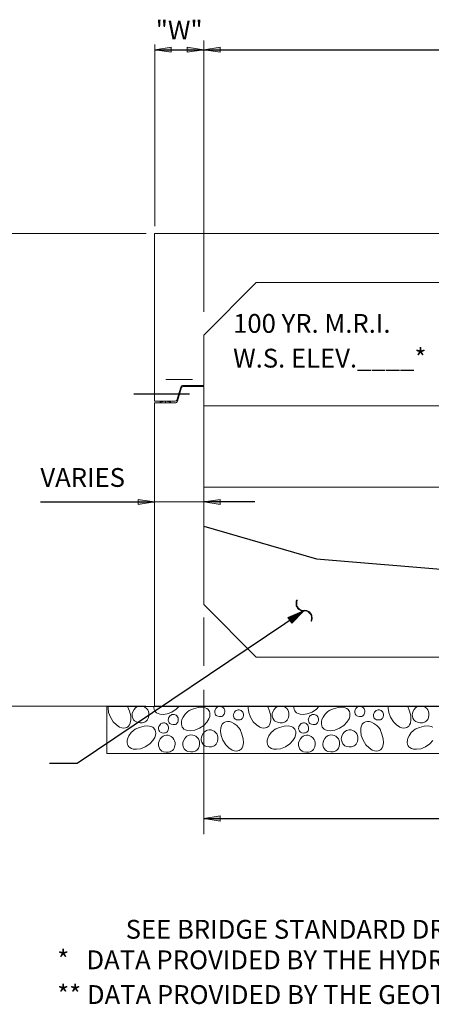
# Model space of a CAD drawing. Units: feet. Extents: x -0.02 to 2.72, y 0.07 to 2.12.
# Drawn here: x 0.45 to 0.69, y 1.12 to 1.71 of the extents above; entities that cross this region are included whole.
import ezdxf

# ---------------------------------------------------------------- set-up
doc = ezdxf.new("R2010")
doc.units = ezdxf.units.FT
for name, pattern in [('(Center)', [0.058333, 0.008333, -0.004167, 0.041667, -0.004167]), ('B', [0]), ('BLANK', [0]), ('C', [0]), ('DEFAULT', [0]), ('FILL100', [0]), ('GRND', [0])]:
    doc.linetypes.add(name, pattern=pattern)
doc.layers.add('Tabloid Graphics', color=1, linetype='Continuous')
doc.styles.add('BR35', font='BRIDT__.TTF')

# ---------------------------------------------------------------- blocks, each defined once
blk = doc.blocks.new('no_name$0')
at = {"color": 6, "linetype": 'BLANK', "lineweight": 0}
blk.add_line((0.53642, 1.49441), (0.55234, 1.49441), dxfattribs=at)
at = {"color": 6, "linetype": 'B', "lineweight": 0}
for p, q in [((0.55899, 1.47874), (1.02235, 1.47874)), ((0.55899, 1.4302), (1.02235, 1.4302))]:
    blk.add_line(p, q, dxfattribs=at)
at = {"color": 6, "linetype": 'C', "lineweight": 0}
for points in [[(1.05152, 1.48139), (1.05152, 1.58121), (0.52983, 1.58121), (0.52983, 1.48139)], [(0.55899, 1.49077), (0.55899, 1.52079), (0.59024, 1.55204), (0.9911, 1.55204), (1.02235, 1.52079), (1.02235, 1.49077)], [(1.02235, 1.49025), (1.02235, 1.36037), (0.9911, 1.32912), (0.59024, 1.32912), (0.55899, 1.36037), (0.55899, 1.49025)], [(0.52983, 1.48034), (0.52983, 1.29996), (1.05152, 1.29996), (1.05152, 1.48034)]]:
    blk.add_lwpolyline(points, dxfattribs=at)
at = {"color": 6, "linetype": 'DEFAULT', "lineweight": 0}
blk.add_lwpolyline([(0.54609, 1.49057), (0.54609, 1.49058), (0.54612, 1.49058)], dxfattribs=at)
blk.add_lwpolyline([(0.54609, 1.49057), (0.54609, 1.49058), (0.54612, 1.49058)], dxfattribs=at)
at = {"color": 6, "linetype": 'BLANK', "lineweight": 0}
for points in [[(0.55899, 1.46957), (0.55899, 1.36037), (0.59024, 1.32912), (0.9911, 1.32912), (1.02235, 1.36037), (1.02235, 1.46957), (1.02235, 1.36037), (0.9911, 1.32912), (0.59024, 1.32912), (0.55899, 1.36037)], [(0.50143, 1.27185), (1.08315, 1.27185), (1.08315, 1.29979), (0.50143, 1.29979)]]:
    blk.add_lwpolyline(points, close=True, dxfattribs=at)
at = {"color": 6, "linetype": 'GRND'}
blk.add_lwpolyline([(0.55899, 1.40707), (0.62612, 1.3876), (0.79067, 1.37389), (0.95523, 1.3876), (1.02232, 1.407)], dxfattribs=at)
at = {"color": 3, "char_height": 0.0111959, "attachment_point": 1, "line_spacing_factor": 1.107692, "style": 'BR35'}
for s, insert in [('\\fBridgeTech|b0|i1|c0|p66;100 YR. M.R.I.\\PW.S. ELEV.____*', (0.57652, 1.53329)), ('\\fBridgeTech|b0|i1|c0|p66;*   DATA PROVIDED BY THE HYDRAULIC ENGINEER\\P** DATA PROVIDED BY THE GEOTECH ENGINEER', (0.47184, 1.15463))]:
    blk.add_mtext(s, dxfattribs=dict(at, insert=insert))
blk = doc.blocks.new('no_name$2')
at = {"color": 1, "linetype": 'DEFAULT', "lineweight": 0}
blk.add_line((0.824, 34.993), (0.824, 35.035), dxfattribs=at)
at = {"linetype": 'DEFAULT', "lineweight": 0}
for points in [[(1.079, 35.035), (0.589, 35.035, -0.329795), (0.549, 35.064), (0.457, 35.366, 0.329795), (0.397, 35.41), (-0.088, 35.41)], [(-0.088, 35.389), (0.402, 35.389, -0.333895), (0.442, 35.359), (0.535, 35.038, 0.333895), (0.595, 34.993), (1.079, 34.993)]]:
    blk.add_lwpolyline(points, format="xyb", dxfattribs=at)
at = {"color": 1, "linetype": 'DEFAULT', "lineweight": 0}
blk.add_lwpolyline([(0.824, 35.035, 0.008203), (0.799, 35.035, 0.008853), (0.775, 35.033, 0.010373), (0.754, 35.031, 0.006203), (0.744, 35.03, 0.007237), (0.734, 35.029, 0.008719), (0.726, 35.027, 0.010911), (0.719, 35.026, 0.014296), (0.712, 35.024, 0.019832), (0.707, 35.022, 0.013247), (0.705, 35.021, 0.016509), (0.703, 35.02, 0.021046), (0.701, 35.019, 0.027445), (0.7, 35.018, 0.036434), (0.699, 35.017, 0.048466), (0.698, 35.016, 0.062269), (0.698, 35.015, 0.072648), (0.698, 35.014, 0.072648), (0.698, 35.013, 0.062269), (0.698, 35.012, 0.048466), (0.699, 35.011, 0.036434), (0.7, 35.01, 0.027445), (0.701, 35.009, 0.021046), (0.703, 35.008, 0.016509), (0.705, 35.007, 0.013247), (0.707, 35.006, 0.019832), (0.712, 35.004, 0.014296), (0.719, 35.003, 0.010911), (0.726, 35.001, 0.008719), (0.734, 34.999, 0.007237), (0.744, 34.998, 0.006203), (0.754, 34.997, 0.010373), (0.775, 34.995, 0.008853), (0.799, 34.994, 0.008203), (0.824, 34.993, 0.008203), (0.848, 34.994, 0.008853), (0.872, 34.995, 0.010373), (0.894, 34.997, 0.006203), (0.903, 34.998, 0.007237), (0.913, 34.999, 0.008719), (0.921, 35.001, 0.010911), (0.928, 35.003, 0.014296), (0.935, 35.004, 0.019832), (0.94, 35.006, 0.013247), (0.942, 35.007, 0.016509), (0.944, 35.008, 0.021046), (0.946, 35.009, 0.027445), (0.947, 35.01, 0.036434), (0.948, 35.011, 0.048466), (0.949, 35.012, 0.062269), (0.949, 35.013, 0.072648), (0.949, 35.014, 0.072648), (0.949, 35.015, 0.062269), (0.949, 35.016, 0.048466), (0.948, 35.017, 0.036434), (0.947, 35.018, 0.027445), (0.946, 35.019, 0.021046), (0.944, 35.02, 0.016509), (0.942, 35.021, 0.013247), (0.94, 35.022, 0.019832), (0.935, 35.024, 0.014296), (0.928, 35.026, 0.010911), (0.921, 35.027, 0.008719), (0.913, 35.029, 0.007237), (0.903, 35.03, 0.006203), (0.894, 35.031, 0.010373), (0.872, 35.033, 0.008853), (0.848, 35.035, 0.008203)], format="xyb", close=True, dxfattribs=at)
blk = doc.blocks.new('END$MARK$8$192')
blk.add_hatch(color=0).paths.add_polyline_path([(0, 0), (38, 6), (38, -6)], flags=0)
at = {"color": 0, "linetype": 'FILL100', "lineweight": 0}
blk.add_lwpolyline([(0, 0), (38, 6), (38, -6)], close=True, dxfattribs=at)
blk = doc.blocks.new('END$MARK$8$193')
blk.add_hatch(color=0).paths.add_polyline_path([(0, 0), (-38, -6), (-38, 6)], flags=0)
at = {"color": 0, "linetype": 'FILL100', "lineweight": 0}
blk.add_lwpolyline([(0, 0), (-38, -6), (-38, 6)], close=True, dxfattribs=at)
blk = doc.blocks.new('no_name$3')
at = {"color": 210, "linetype": 'DEFAULT', "lineweight": 0}
for p, q in [((25.432, 76.108), (25.432, 81.293)), ((26.832, 81.408), (26.832, 73.663))]:
    blk.add_line(p, q, dxfattribs=at)
at = {"color": 210}
for p, q in [((25.432, 81.146), (26.832, 81.146)), ((26.832, 81.146), (49.073, 81.146))]:
    blk.add_line(p, q, dxfattribs=at)
at = {"color": 210, "xscale": 0.01230314960629922, "yscale": 0.01230314960629922, "zscale": 0.01230314960629922}
for name, p in [('END$MARK$8$192', (25.432, 81.146)), ('END$MARK$8$193', (26.832, 81.146)), ('END$MARK$8$192', (26.832, 81.146))]:
    blk.add_blockref(name, p, dxfattribs=at)
at = {"color": 210, "insert": (26.132, 81.438), "char_height": 0.5374, "attachment_point": 8, "line_spacing_factor": 1.107692, "style": 'BR35'}
blk.add_mtext('\\fBridgeTech|b0|i1|c0|p66;"W"', dxfattribs=at)
blk = doc.blocks.new('DIMCHAIN_name')
at = {"color": 3, "linetype": 'DEFAULT', "lineweight": 0}
for p, q in [((0.55899, 1.3239), (0.55899, 1.35269)), ((0.55899, 1.22385), (0.55899, 1.30963))]:
    blk.add_line(p, q, dxfattribs=at)
at = {"color": 3}
blk.add_line((0.55899, 1.23316), (1.02235, 1.23316), dxfattribs=at)
at = {"color": 3, "xscale": 0.0002563156167979005, "yscale": 0.0002563156167979005, "zscale": 0.0002563156167979005}
blk.add_blockref('END$MARK$8$192', (0.55899, 1.23316), dxfattribs=at)
blk = doc.blocks.new('DIMCHAIN_name$0')
at = {"color": 3}
for p, q in [((0.46183, 1.42144), (0.52983, 1.42144)), ((0.58941, 1.42144), (0.55899, 1.42144))]:
    blk.add_line(p, q, dxfattribs=at)
at = {"color": 3, "linetype": 'BLANK', "lineweight": 0}
blk.add_line((0.52983, 1.42144), (0.55899, 1.42144), dxfattribs=at)
at = {"color": 3, "xscale": 0.0002563156167979005, "yscale": 0.0002563156167979005, "zscale": 0.0002563156167979005}
blk.add_blockref('END$MARK$8$193', (0.52983, 1.42144), dxfattribs=at)
at = {"color": 3, "xscale": 0.0002563156167979005, "yscale": 0.0002563156167979005, "zscale": 0.0002563156167979005, "rotation": 180}
blk.add_blockref('END$MARK$8$193', (0.55899, 1.42144), dxfattribs=at)
at = {"color": 3, "insert": (0.46183, 1.43043), "char_height": 0.0111959, "attachment_point": 7, "line_spacing_factor": 1.107692, "style": 'BR35'}
blk.add_mtext('\\fBridgeTech|b0|i1|c0|p66;VARIES', dxfattribs=at)
blk = doc.blocks.new('DIMCHAIN_name$1')
at = {"color": 3, "linetype": '(Center)'}
blk.add_line((1.48589, -0.3174), (1.48589, -0.55052), dxfattribs=at)
at = {"color": 3, "linetype": 'DEFAULT', "lineweight": 0}
for p, q in [((1.29996, -0.38842), (1.29996, -0.52462)), ((1.58121, -0.38842), (1.58121, -0.52481))]:
    blk.add_line(p, q, dxfattribs=at)
at = {"color": 3, "linetype": 'BLANK', "lineweight": 0}
for p, q in [((1.29996, -0.39884), (1.48121, -0.39884)), ((1.48589, -0.39884), (1.58121, -0.39884))]:
    blk.add_line(p, q, dxfattribs=at)
at = {"color": 3}
for p, q in [((1.29996, -0.39884), (1.48589, -0.39884)), ((1.48589, -0.39884), (1.58121, -0.39884))]:
    blk.add_line(p, q, dxfattribs=at)
at = {"color": 3, "xscale": 0.0002563156167979005, "yscale": 0.0002563156167979005, "zscale": 0.0002563156167979005}
for name, p in [('END$MARK$8$192', (1.29996, -0.39884)), ('END$MARK$8$193', (1.48589, -0.39884)), ('END$MARK$8$192', (1.48589, -0.39884)), ('END$MARK$8$193', (1.58121, -0.39884))]:
    blk.add_blockref(name, p, dxfattribs=at)
at = {"color": 3, "char_height": 0.0111959, "attachment_point": 8, "line_spacing_factor": 1.107692, "style": 'BR35'}
for insert in [(1.39058, -0.41345), (1.53355, -0.41345)]:
    blk.add_mtext('\\fBridgeTech|b0|i1|c0|p66;4\'-0" MIN.\\P10\'-0" MAX.', dxfattribs=dict(at, insert=insert))
blk = doc.blocks.new('TEXT_CALLOUT$1')
at = {"color": 3, "insert": (-1.135, 1.126), "char_height": 0.5374, "attachment_point": 1, "line_spacing_factor": 1.107692, "style": 'BR35'}
blk.add_mtext('\\fBridgeTech|b0|i1|c0|p66;SEE BRIDGE STANDARD DRAWINGS 8.3.2-A2 FOR DIMENSIONS', dxfattribs=at)
blk = doc.blocks.new('END$MARK$9$179')
at = {"color": 0, "lineweight": 0}
for p, q in [((-4, 0.7), (-39.9, 7.2)), ((-0.1, 0), (-39.9, 5.8)), ((-0.1, 0), (-39.9, 5.1)), ((-6.4, 0.7), (-39.9, 4.3)), ((-0.1, 0), (-39.9, 2.9)), ((-0.1, 0), (-39.9, 2.2)), ((-4, 0), (-39.9, 0.7)), ((-0.1, 0), (-39.9, 0)), ((-4, 0), (-39.9, -0.7)), ((-0.1, 0), (-39.9, -2.2)), ((-0.1, 0), (-39.9, -2.9)), ((-0.1, 0), (-39.9, -5.1)), ((-0.1, 0), (-39.9, -5.8)), ((-6.4, -0.7), (-39.9, -4.4)), ((-4, -0.7), (-39.9, -7.3))]:
    blk.add_line(p, q, dxfattribs=at)
at = {"color": 0, "linetype": 'DEFAULT', "lineweight": 0}
for points in [[(0.7, -29.7), (3, -28.3), (5.3, -25.4), (8.5, -19.6), (9.2, -16.7), (9.2, -13), (8.5, -9.4), (5.3, -3.6), (0.7, 0.7), (-2.5, 2.2), (-4, 4.3), (-7.1, 10.1), (-7.9, 13), (-7.9, 15.9), (-7.1, 19.5), (-5.6, 21.7), (-4, 24.6), (-2.5, 26.8), (0.7, 28.9), (-0.1, 29.7), (-3.2, 28.2), (-5.6, 25.3), (-8.7, 19.5), (-9.5, 16.6), (-9.5, 13), (-8.7, 9.4), (-5.6, 3.6), (-3.2, 1.4), (-0.1, -0.7), (2.2, -2.2), (4.6, -4.4), (6.1, -7.3), (7.7, -13), (7.7, -15.9), (6.9, -19.6), (6.1, -21.7), (4.6, -24.6), (-0.1, -29)], [(-39.9, -8), (-39.9, 8), (-0.1, 0)]]:
    blk.add_lwpolyline(points, close=True, dxfattribs=at)
blk.add_lwpolyline([(-0.1, 29.7), (-4.8, 25.3), (-7.9, 19.5), (-8.7, 15.9), (-8.7, 13), (-7.9, 10.1), (-4.8, 4.3), (-0.1, 0), (3, -2.2), (4.6, -4.4), (6.9, -7.3), (8.5, -13), (8.5, -15.9), (7.7, -19.6), (6.9, -22.5), (4.6, -25.4), (3, -27.5), (-0.1, -29)], dxfattribs=at)
blk = doc.blocks.new('TEXT_CALLOUT$2')
at = {"color": 1}
blk.add_lwpolyline([(0.20847, -0.01033), (0.22488, -0.01033), (0.36001, 0.08034)], dxfattribs=at)
at = {"color": 1, "xscale": 0.0002563802083333336, "yscale": 0.0002563802083333336, "zscale": 0.0002563802083333336, "rotation": 33.86199055422502}
blk.add_blockref('END$MARK$9$179', (0.36001, 0.08034), dxfattribs=at)
blk = doc.blocks.new('GDS_TEX_POROUS_9')
at = {"color": 1, "linetype": 'DEFAULT', "lineweight": 0}
for p, q in [((-0.07109, -0.05539), (-0.07086, -0.05569)), ((0.01224, -0.05539), (0.01247, -0.05569)), ((0.09558, -0.05539), (0.0958, -0.05569))]:
    blk.add_line(p, q, dxfattribs=at)
for points in [[(-0.07103, -0.05548), (-0.06997, -0.05819), (-0.06921, -0.06096), (-0.06912, -0.06341), (-0.06946, -0.0653), (-0.06989, -0.06635), (-0.07042, -0.06709), (-0.07095, -0.06755), (-0.07156, -0.06789), (-0.07232, -0.06813), (-0.0735, -0.06823), (-0.07452, -0.06809), (-0.07578, -0.06763), (-0.07769, -0.06639), (-0.07957, -0.0645), (-0.08127, -0.0618), (-0.08233, -0.05893), (-0.08266, -0.05641), (-0.08259, -0.05539)], [(-0.06143, -0.05539), (-0.06069, -0.05577), (-0.05973, -0.05658), (-0.05905, -0.05746), (-0.05863, -0.05835), (-0.0584, -0.05931), (-0.05838, -0.06059), (-0.05862, -0.06188), (-0.05897, -0.06279), (-0.0594, -0.06348), (-0.06, -0.06411), (-0.06065, -0.06457), (-0.06138, -0.0649), (-0.06228, -0.06511), (-0.06361, -0.06514), (-0.06527, -0.06484), (-0.06621, -0.06444), (-0.06689, -0.06392), (-0.06744, -0.06326), (-0.0679, -0.0624), (-0.06828, -0.06108), (-0.06835, -0.06034), (-0.06826, -0.05954), (-0.06797, -0.05859), (-0.0672, -0.05722), (-0.06636, -0.05623), (-0.06554, -0.05562), (-0.06501, -0.05539)], [(-0.04056, -0.05539), (-0.04207, -0.05698), (-0.04465, -0.0587), (-0.04746, -0.0598), (-0.04989, -0.06014), (-0.05177, -0.05999), (-0.05293, -0.05965), (-0.05385, -0.05913), (-0.05443, -0.0586), (-0.05488, -0.05798), (-0.05521, -0.05721), (-0.05542, -0.05601), (-0.05541, -0.05539)], [(-0.03443, -0.05783), (-0.03179, -0.05676), (-0.0291, -0.05599), (-0.02675, -0.0559), (-0.02495, -0.05624), (-0.02392, -0.05669), (-0.02317, -0.05725), (-0.02272, -0.05778), (-0.02239, -0.0584), (-0.02215, -0.05919), (-0.02205, -0.06039), (-0.02218, -0.06145), (-0.02263, -0.06275), (-0.02384, -0.06472), (-0.02571, -0.0667), (-0.02829, -0.06841), (-0.03109, -0.0695), (-0.03354, -0.06985), (-0.03545, -0.0697), (-0.03661, -0.06935), (-0.0375, -0.06884), (-0.03807, -0.06832), (-0.03851, -0.0677), (-0.03884, -0.06692), (-0.03906, -0.06572), (-0.03903, -0.06442), (-0.03873, -0.06318), (-0.03805, -0.06176), (-0.03673, -0.05995), (-0.03555, -0.05879), (-0.03422, -0.0577)], [(-0.01592, -0.05539), (-0.01568, -0.0554), (-0.01513, -0.05555), (-0.01462, -0.05581), (-0.01406, -0.05629), (-0.01366, -0.05679), (-0.01341, -0.05731), (-0.01327, -0.05789), (-0.01327, -0.05868), (-0.01342, -0.05947), (-0.01363, -0.06002), (-0.01389, -0.06044), (-0.01424, -0.06082), (-0.01463, -0.0611), (-0.01508, -0.0613), (-0.01561, -0.06142), (-0.0164, -0.06144), (-0.0174, -0.06126), (-0.01796, -0.06102), (-0.01836, -0.06071), (-0.01867, -0.06033), (-0.01895, -0.05982), (-0.01919, -0.05901), (-0.01923, -0.05856), (-0.01918, -0.05807), (-0.019, -0.0575), (-0.01854, -0.05667), (-0.01813, -0.05617), (-0.01773, -0.05584), (-0.01734, -0.05561), (-0.01691, -0.05545), (-0.01649, -0.05539)], [(0.01231, -0.05548), (0.01337, -0.05819), (0.01412, -0.06096), (0.01422, -0.06341), (0.01388, -0.0653), (0.01344, -0.06635), (0.01291, -0.06709), (0.01239, -0.06755), (0.01178, -0.06789), (0.01101, -0.06813), (0.00984, -0.06823), (0.00881, -0.06809), (0.00755, -0.06763), (0.00564, -0.06639), (0.00376, -0.0645), (0.00207, -0.0618), (0.00101, -0.05893), (0.00067, -0.05641), (0.00075, -0.05539)], [(0.02191, -0.05539), (0.02265, -0.05577), (0.02361, -0.05658), (0.02428, -0.05746), (0.02471, -0.05835), (0.02494, -0.05931), (0.02495, -0.06059), (0.02471, -0.06188), (0.02436, -0.06279), (0.02393, -0.06348), (0.02334, -0.06411), (0.02269, -0.06457), (0.02195, -0.0649), (0.02105, -0.06511), (0.01973, -0.06514), (0.01807, -0.06484), (0.01713, -0.06444), (0.01644, -0.06392), (0.0159, -0.06326), (0.01544, -0.0624), (0.01505, -0.06108), (0.01499, -0.06034), (0.01507, -0.05954), (0.01537, -0.05859), (0.01613, -0.05722), (0.01698, -0.05623), (0.0178, -0.05562), (0.01832, -0.05539)], [(0.04277, -0.05539), (0.04127, -0.05698), (0.03868, -0.0587), (0.03587, -0.0598), (0.03345, -0.06014), (0.03157, -0.05999), (0.0304, -0.05965), (0.02948, -0.05913), (0.0289, -0.0586), (0.02846, -0.05798), (0.02813, -0.05721), (0.02791, -0.05601), (0.02793, -0.05539)], [(0.0489, -0.05783), (0.05154, -0.05676), (0.05423, -0.05599), (0.05659, -0.0559), (0.05839, -0.05624), (0.05941, -0.05669), (0.06016, -0.05725), (0.06061, -0.05778), (0.06095, -0.0584), (0.06118, -0.05919), (0.06128, -0.06039), (0.06115, -0.06145), (0.0607, -0.06275), (0.0595, -0.06472), (0.05763, -0.0667), (0.05505, -0.06841), (0.05225, -0.0695), (0.04979, -0.06985), (0.04789, -0.0697), (0.04673, -0.06935), (0.04583, -0.06884), (0.04526, -0.06832), (0.04482, -0.0677), (0.04449, -0.06692), (0.04427, -0.06572), (0.04431, -0.06442), (0.0446, -0.06318), (0.04529, -0.06176), (0.0466, -0.05995), (0.04778, -0.05879), (0.04911, -0.0577)], [(0.06742, -0.05539), (0.06765, -0.0554), (0.06821, -0.05555), (0.06871, -0.05581), (0.06928, -0.05629), (0.06967, -0.05679), (0.06992, -0.05731), (0.07006, -0.05789), (0.07007, -0.05868), (0.06992, -0.05947), (0.0697, -0.06002), (0.06945, -0.06044), (0.06909, -0.06082), (0.0687, -0.0611), (0.06826, -0.0613), (0.06772, -0.06142), (0.06693, -0.06144), (0.06593, -0.06126), (0.06538, -0.06102), (0.06498, -0.06071), (0.06466, -0.06033), (0.06438, -0.05982), (0.06415, -0.05901), (0.06411, -0.05856), (0.06416, -0.05807), (0.06433, -0.0575), (0.06479, -0.05667), (0.0652, -0.05617), (0.0656, -0.05584), (0.066, -0.05561), (0.06642, -0.05545), (0.06684, -0.05539)], [(0.09564, -0.05548), (0.0967, -0.05819), (0.09746, -0.06096), (0.09755, -0.06341), (0.09721, -0.0653), (0.09678, -0.06635), (0.09624, -0.06709), (0.09572, -0.06755), (0.09511, -0.06789), (0.09434, -0.06813), (0.09317, -0.06823), (0.09214, -0.06809), (0.09088, -0.06763), (0.08897, -0.06639), (0.08709, -0.0645), (0.0854, -0.0618), (0.08434, -0.05893), (0.084, -0.05641), (0.08408, -0.05539)], [(0.10524, -0.05539), (0.10598, -0.05577), (0.10694, -0.05658), (0.10762, -0.05746), (0.10804, -0.05835), (0.10827, -0.05931), (0.10829, -0.06059), (0.10805, -0.06188), (0.1077, -0.06279), (0.10727, -0.06348), (0.10667, -0.06411), (0.10602, -0.06457), (0.10528, -0.0649), (0.10439, -0.06511), (0.10306, -0.06514), (0.1014, -0.06484), (0.10046, -0.06444), (0.09978, -0.06392), (0.09923, -0.06326), (0.09877, -0.0624), (0.09838, -0.06108), (0.09832, -0.06034), (0.0984, -0.05954), (0.0987, -0.05859), (0.09946, -0.05722), (0.10031, -0.05623), (0.10113, -0.05562), (0.10165, -0.05539)], [(-0.00407, -0.06917), (-0.00301, -0.07189), (-0.00225, -0.07466), (-0.00216, -0.07711), (-0.0025, -0.079), (-0.00293, -0.08005), (-0.00347, -0.08078), (-0.00399, -0.08124), (-0.0046, -0.08158), (-0.00536, -0.08182), (-0.00654, -0.08192), (-0.00757, -0.08178), (-0.00883, -0.08132), (-0.01074, -0.08008), (-0.01262, -0.07818), (-0.01431, -0.0755), (-0.01536, -0.07263), (-0.0157, -0.07011), (-0.01555, -0.06815), (-0.01521, -0.06695), (-0.01472, -0.06602), (-0.01419, -0.06541), (-0.01358, -0.06495), (-0.01282, -0.06461), (-0.01167, -0.0644), (-0.0104, -0.06444), (-0.00919, -0.06474), (-0.00783, -0.06545), (-0.0061, -0.06678), (-0.00496, -0.06801), (-0.0039, -0.06938)], [(0.07926, -0.06917), (0.08032, -0.07189), (0.08108, -0.07466), (0.08117, -0.07711), (0.08083, -0.079), (0.0804, -0.08005), (0.07987, -0.08078), (0.07934, -0.08124), (0.07873, -0.08158), (0.07797, -0.08182), (0.07679, -0.08192), (0.07577, -0.08178), (0.07451, -0.08132), (0.0726, -0.08008), (0.07071, -0.07818), (0.06903, -0.0755), (0.06797, -0.07263), (0.06764, -0.07011), (0.06778, -0.06815), (0.06812, -0.06695), (0.06861, -0.06602), (0.06914, -0.06541), (0.06975, -0.06495), (0.07051, -0.06461), (0.07167, -0.0644), (0.07293, -0.06444), (0.07414, -0.06474), (0.07551, -0.06545), (0.07723, -0.06678), (0.07837, -0.06801), (0.07944, -0.06938)], [(-0.06663, -0.06891), (-0.06399, -0.06784), (-0.06128, -0.06707), (-0.05894, -0.06698), (-0.05713, -0.06732), (-0.05612, -0.06776), (-0.05539, -0.06831), (-0.05495, -0.06882), (-0.05462, -0.06944), (-0.05438, -0.07022), (-0.05427, -0.07143), (-0.05439, -0.07248), (-0.05483, -0.07379), (-0.05603, -0.07575), (-0.0579, -0.07773), (-0.0605, -0.07946), (-0.06332, -0.08056), (-0.06575, -0.0809), (-0.06764, -0.08075), (-0.06881, -0.0804), (-0.06972, -0.07989), (-0.0703, -0.07936), (-0.07075, -0.07874), (-0.07108, -0.07796), (-0.0713, -0.07677), (-0.07126, -0.07548), (-0.07095, -0.07423), (-0.07026, -0.07281), (-0.06893, -0.07099), (-0.06775, -0.06983), (-0.06642, -0.06874)], [(0.01671, -0.06891), (0.01935, -0.06784), (0.02205, -0.06707), (0.0244, -0.06698), (0.0262, -0.06732), (0.02722, -0.06776), (0.02794, -0.06831), (0.02838, -0.06882), (0.02871, -0.06944), (0.02896, -0.07022), (0.02907, -0.07143), (0.02894, -0.07248), (0.0285, -0.07379), (0.0273, -0.07575), (0.02543, -0.07773), (0.02284, -0.07946), (0.02001, -0.08056), (0.01758, -0.0809), (0.0157, -0.08075), (0.01453, -0.0804), (0.01361, -0.07989), (0.01303, -0.07936), (0.01259, -0.07874), (0.01225, -0.07796), (0.01204, -0.07677), (0.01208, -0.07548), (0.01238, -0.07423), (0.01308, -0.07281), (0.01441, -0.07099), (0.01559, -0.06983), (0.01691, -0.06874)], [(0.10004, -0.06891), (0.10268, -0.06784), (0.10538, -0.06707), (0.10773, -0.06698), (0.10954, -0.06732), (0.11055, -0.06776)], [(0.11063, -0.07575), (0.10877, -0.07773), (0.10617, -0.07946), (0.10335, -0.08056), (0.10091, -0.0809), (0.09903, -0.08075), (0.09786, -0.0804), (0.09695, -0.07989), (0.09636, -0.07936), (0.09592, -0.07874), (0.09559, -0.07796), (0.09537, -0.07677), (0.09541, -0.07548), (0.09571, -0.07423), (0.09641, -0.07281), (0.09774, -0.07099), (0.09892, -0.06983), (0.10025, -0.06874)]]:
    blk.add_lwpolyline(points, dxfattribs=at)
for points in [[(-0.0081, -0.06106), (-0.00814, -0.06061), (-0.00809, -0.06013), (-0.00791, -0.05955), (-0.00746, -0.05873), (-0.00695, -0.05813), (-0.00645, -0.05776), (-0.00593, -0.05753), (-0.00525, -0.0574), (-0.00459, -0.05742), (-0.00404, -0.05757), (-0.00353, -0.05783), (-0.00297, -0.05831), (-0.00257, -0.05884), (-0.00232, -0.05937), (-0.00218, -0.05995), (-0.00216, -0.06073), (-0.0023, -0.06152), (-0.00251, -0.06207), (-0.00277, -0.06248), (-0.00314, -0.06285), (-0.00353, -0.06312), (-0.00398, -0.06332), (-0.00452, -0.06344), (-0.00532, -0.06345), (-0.00632, -0.06327), (-0.00687, -0.06304), (-0.00726, -0.06275), (-0.00758, -0.06238), (-0.00785, -0.06188)], [(0.07524, -0.06106), (0.0752, -0.06061), (0.07525, -0.06013), (0.07542, -0.05955), (0.07588, -0.05873), (0.07639, -0.05813), (0.07688, -0.05776), (0.0774, -0.05753), (0.07808, -0.0574), (0.07875, -0.05742), (0.0793, -0.05757), (0.0798, -0.05783), (0.08037, -0.05831), (0.08076, -0.05884), (0.08102, -0.05937), (0.08116, -0.05995), (0.08117, -0.06073), (0.08103, -0.06152), (0.08082, -0.06207), (0.08056, -0.06248), (0.0802, -0.06285), (0.0798, -0.06312), (0.07935, -0.06332), (0.07881, -0.06344), (0.07802, -0.06345), (0.07701, -0.06327), (0.07646, -0.06304), (0.07607, -0.06275), (0.07576, -0.06238), (0.07548, -0.06188)], [(-0.04681, -0.06375), (-0.04685, -0.0633), (-0.0468, -0.06282), (-0.04662, -0.06225), (-0.04617, -0.06144), (-0.04567, -0.06086), (-0.04517, -0.0605), (-0.04465, -0.06027), (-0.04397, -0.06014), (-0.04331, -0.06017), (-0.04275, -0.06031), (-0.04224, -0.06057), (-0.04168, -0.06106), (-0.04128, -0.06159), (-0.04102, -0.06212), (-0.04088, -0.0627), (-0.04087, -0.06348), (-0.04101, -0.06426), (-0.04121, -0.06481), (-0.04147, -0.06522), (-0.04182, -0.06559), (-0.0422, -0.06586), (-0.04264, -0.06606), (-0.04319, -0.06618), (-0.04401, -0.0662), (-0.04503, -0.06601), (-0.04559, -0.06577), (-0.04598, -0.06547), (-0.0463, -0.06508), (-0.04657, -0.06457)], [(0.03653, -0.06375), (0.03649, -0.0633), (0.03654, -0.06282), (0.03672, -0.06225), (0.03717, -0.06144), (0.03767, -0.06086), (0.03816, -0.0605), (0.03868, -0.06027), (0.03937, -0.06014), (0.04003, -0.06017), (0.04058, -0.06031), (0.04109, -0.06057), (0.04166, -0.06106), (0.04206, -0.06159), (0.04231, -0.06212), (0.04245, -0.0627), (0.04247, -0.06348), (0.04233, -0.06426), (0.04212, -0.06481), (0.04187, -0.06522), (0.04151, -0.06559), (0.04113, -0.06586), (0.04069, -0.06606), (0.04014, -0.06618), (0.03933, -0.0662), (0.0383, -0.06601), (0.03775, -0.06577), (0.03735, -0.06547), (0.03704, -0.06508), (0.03676, -0.06457)], [(-0.0526, -0.06878), (-0.05264, -0.06835), (-0.05258, -0.06787), (-0.05241, -0.0673), (-0.05196, -0.06647), (-0.05156, -0.06597), (-0.05117, -0.06563), (-0.05077, -0.0654), (-0.05035, -0.06525), (-0.04978, -0.06516), (-0.04912, -0.0652), (-0.04857, -0.06535), (-0.04806, -0.06561), (-0.04749, -0.06608), (-0.0471, -0.0666), (-0.04684, -0.06712), (-0.0467, -0.0677), (-0.04668, -0.06848), (-0.04682, -0.06926), (-0.04703, -0.06981), (-0.04729, -0.07022), (-0.04766, -0.0706), (-0.04806, -0.07087), (-0.04851, -0.07107), (-0.04905, -0.07119), (-0.04984, -0.07122), (-0.05064, -0.0711), (-0.05114, -0.07093), (-0.05149, -0.07074), (-0.05179, -0.07049), (-0.05212, -0.07008), (-0.05239, -0.06956)], [(-0.02719, -0.07537), (-0.02726, -0.07464), (-0.02717, -0.07384), (-0.02688, -0.07289), (-0.02613, -0.07152), (-0.02545, -0.07069), (-0.02479, -0.07013), (-0.02413, -0.06974), (-0.02342, -0.06949), (-0.02247, -0.06934), (-0.02138, -0.06939), (-0.02046, -0.06963), (-0.01961, -0.07007), (-0.01867, -0.07088), (-0.018, -0.07176), (-0.01758, -0.07264), (-0.01735, -0.0736), (-0.01734, -0.07488), (-0.01758, -0.07618), (-0.01793, -0.07709), (-0.01835, -0.07778), (-0.01893, -0.07841), (-0.01957, -0.07887), (-0.0203, -0.0792), (-0.02119, -0.07941), (-0.02253, -0.07944), (-0.0242, -0.07914), (-0.02513, -0.07873), (-0.0258, -0.07822), (-0.02633, -0.07756), (-0.02679, -0.0767)], [(0.03073, -0.06878), (0.0307, -0.06835), (0.03075, -0.06787), (0.03092, -0.0673), (0.03138, -0.06647), (0.03178, -0.06597), (0.03217, -0.06563), (0.03256, -0.0654), (0.03299, -0.06525), (0.03356, -0.06516), (0.03421, -0.0652), (0.03477, -0.06535), (0.03528, -0.06561), (0.03584, -0.06608), (0.03624, -0.0666), (0.03649, -0.06712), (0.03663, -0.0677), (0.03665, -0.06848), (0.03651, -0.06926), (0.0363, -0.06981), (0.03604, -0.07022), (0.03567, -0.0706), (0.03528, -0.07087), (0.03482, -0.07107), (0.03428, -0.07119), (0.03349, -0.07122), (0.0327, -0.0711), (0.03219, -0.07093), (0.03184, -0.07074), (0.03154, -0.07049), (0.03122, -0.07008), (0.03095, -0.06956)], [(0.05615, -0.07537), (0.05608, -0.07464), (0.05616, -0.07384), (0.05645, -0.07289), (0.05721, -0.07152), (0.05788, -0.07069), (0.05854, -0.07013), (0.0592, -0.06974), (0.05992, -0.06949), (0.06086, -0.06934), (0.06196, -0.06939), (0.06288, -0.06963), (0.06372, -0.07007), (0.06467, -0.07088), (0.06533, -0.07176), (0.06575, -0.07264), (0.06598, -0.0736), (0.066, -0.07488), (0.06576, -0.07618), (0.06541, -0.07709), (0.06498, -0.07778), (0.0644, -0.07841), (0.06376, -0.07887), (0.06303, -0.0792), (0.06214, -0.07941), (0.0608, -0.07944), (0.05913, -0.07914), (0.05821, -0.07873), (0.05754, -0.07822), (0.057, -0.07756), (0.05654, -0.0767)], [(-0.05267, -0.07858), (-0.05273, -0.07785), (-0.05264, -0.07705), (-0.05235, -0.07611), (-0.05159, -0.07473), (-0.05074, -0.07374), (-0.04993, -0.07313), (-0.04906, -0.07274), (-0.04793, -0.07253), (-0.04685, -0.07257), (-0.04593, -0.07281), (-0.04508, -0.07325), (-0.04413, -0.07407), (-0.04346, -0.07496), (-0.04304, -0.07584), (-0.04281, -0.07681), (-0.0428, -0.07809), (-0.04304, -0.07939), (-0.04339, -0.08029), (-0.04381, -0.08097), (-0.0444, -0.08159), (-0.04503, -0.08204), (-0.04576, -0.08237), (-0.04666, -0.08258), (-0.048, -0.08262), (-0.04965, -0.08234), (-0.05059, -0.08194), (-0.05128, -0.08142), (-0.05182, -0.08076), (-0.05228, -0.0799)], [(-0.03813, -0.07841), (-0.03819, -0.07769), (-0.03811, -0.07689), (-0.03781, -0.07593), (-0.03705, -0.07454), (-0.03636, -0.0737), (-0.03571, -0.07314), (-0.03504, -0.07275), (-0.03434, -0.0725), (-0.0334, -0.07235), (-0.0323, -0.07241), (-0.03138, -0.07266), (-0.03054, -0.0731), (-0.02959, -0.07389), (-0.02893, -0.07475), (-0.02851, -0.07563), (-0.02828, -0.07659), (-0.02826, -0.07789), (-0.0285, -0.07921), (-0.02885, -0.08012), (-0.02928, -0.08081), (-0.02986, -0.08144), (-0.0305, -0.0819), (-0.03123, -0.08223), (-0.03213, -0.08244), (-0.03348, -0.08247), (-0.03516, -0.08217), (-0.03609, -0.08176), (-0.03676, -0.08125), (-0.03729, -0.08059), (-0.03775, -0.07974)], [(0.03067, -0.07858), (0.0306, -0.07785), (0.03069, -0.07705), (0.03099, -0.07611), (0.03175, -0.07473), (0.03259, -0.07374), (0.03341, -0.07313), (0.03427, -0.07274), (0.0354, -0.07253), (0.03649, -0.07257), (0.0374, -0.07281), (0.03825, -0.07325), (0.0392, -0.07407), (0.03987, -0.07496), (0.04029, -0.07584), (0.04052, -0.07681), (0.04054, -0.07809), (0.04029, -0.07939), (0.03994, -0.08029), (0.03952, -0.08097), (0.03893, -0.08159), (0.0383, -0.08204), (0.03757, -0.08237), (0.03667, -0.08258), (0.03534, -0.08262), (0.03368, -0.08234), (0.03274, -0.08194), (0.03206, -0.08142), (0.03151, -0.08076), (0.03105, -0.0799)], [(0.04521, -0.07841), (0.04514, -0.07769), (0.04523, -0.07689), (0.04552, -0.07593), (0.04629, -0.07454), (0.04697, -0.0737), (0.04763, -0.07314), (0.04829, -0.07275), (0.049, -0.0725), (0.04994, -0.07235), (0.05103, -0.07241), (0.05195, -0.07266), (0.0528, -0.0731), (0.05374, -0.07389), (0.0544, -0.07475), (0.05482, -0.07563), (0.05506, -0.07659), (0.05507, -0.07789), (0.05483, -0.07921), (0.05448, -0.08012), (0.05406, -0.08081), (0.05347, -0.08144), (0.05284, -0.0819), (0.05211, -0.08223), (0.05121, -0.08244), (0.04986, -0.08247), (0.04817, -0.08217), (0.04724, -0.08176), (0.04657, -0.08125), (0.04604, -0.08059), (0.04559, -0.07974)]]:
    blk.add_lwpolyline(points, close=True, dxfattribs=at)

msp = doc.modelspace()

# ---------------------------------------------------------------- block references
at = {"layer": 'Tabloid Graphics'}
for name, p in [('no_name$0', (0, 0)), ('DIMCHAIN_name$0', (0, 0)), ('TEXT_CALLOUT$2', (0.25874, 1.27646)), ('DIMCHAIN_name', (0, 0)), ('GDS_TEX_POROUS_9', (0.58477, 1.35518))]:
    msp.add_blockref(name, p, dxfattribs=at)
at = {"layer": 'Tabloid Graphics', "xscale": 0.02083333333333333, "yscale": 0.02083333333333333, "zscale": 0.02083333333333333}
for name, p in [('no_name$3', (0, 0)), ('TEXT_CALLOUT$1', (0.53623, 1.14933))]:
    msp.add_blockref(name, p, dxfattribs=at)
at = {"layer": 'Tabloid Graphics', "rotation": 90}
msp.add_blockref('DIMCHAIN_name$1', (0, 0), dxfattribs=at)
at = {"layer": 'Tabloid Graphics', "xscale": 0.02501875, "yscale": -0.02501875, "zscale": 0.02501875, "rotation": 180}
msp.add_blockref('no_name$2', (0.5568, 0.60486), dxfattribs=at)

doc.saveas('drawing.dxf')
